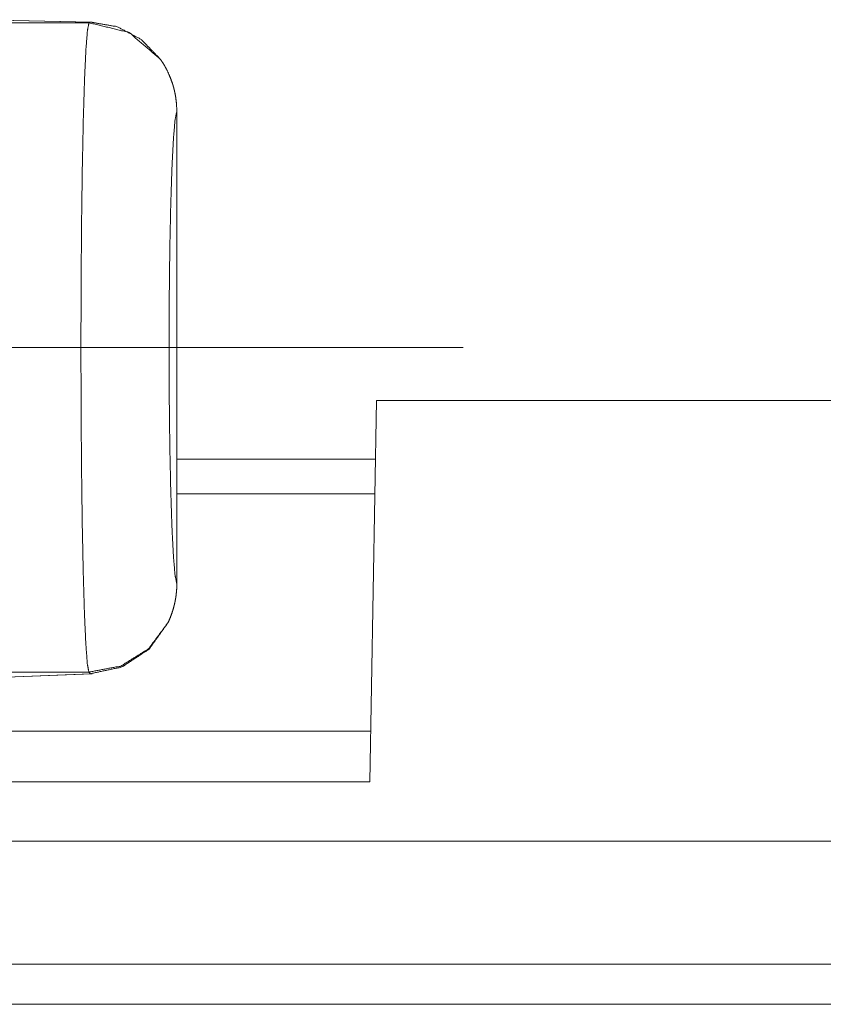
# Model space of a CAD drawing. Units: inches. Extents: x 1.6 to 41.7, y 4.4 to 32.3.
# Drawn here: x 15.3 to 15.9, y 24.6 to 25.2 of the extents above; entities that cross this region are included whole.
import ezdxf

# ---------------------------------------------------------------- set-up
doc = ezdxf.new("R2010")
doc.units = ezdxf.units.IN
doc.header["$MEASUREMENT"] = 0
doc.layers.add('1', color=7, linetype='Continuous', true_color=0xffffff)

msp = doc.modelspace()

# ---------------------------------------------------------------- linework, layer by layer
at = {"layer": '1', "color": 18, "linetype": 'Continuous', "lineweight": 18}
for p, q in [((15.39117, 25.22142), (15.19769, 25.22142)), ((15.39274, 25.22189), (15.31456, 25.22352)), ((15.39211, 25.22189), (15.31459, 25.22351)), ((15.39117, 25.22142), (15.39211, 25.22189)), ((15.4509, 24.83973), (15.4509, 25.16118)), ((15.45092, 24.83973), (15.45092, 25.16118)), ((15.5823, 24.70502), (15.58682, 24.96445)), ((15.58682, 24.96445), (25.98978, 24.96445)), ((15.5861, 24.92448), (15.45091, 24.92448)), ((15.5857, 24.90097), (15.4509, 24.90097)), ((15.28303, 24.77398), (15.39213, 24.77852)), ((15.28461, 24.774), (15.39338, 24.77853)), ((15.39107, 24.77959), (15.28469, 24.77959)), ((15.39213, 24.77852), (15.39107, 24.77959)), ((15.16795, 24.73945), (15.58289, 24.73945)), ((15.19803, 24.70502), (15.5823, 24.70502)), ((12.74529, 24.66465), (28.83131, 24.66465)), ((28.79816, 24.58098), (12.77844, 24.58098)), ((12.91685, 24.55357), (19.35983, 24.55357))]:
    msp.add_line(p, q, dxfattribs=at)
for points, knots in [([(15.39107, 24.77959), (15.38999, 24.78517), (15.38897, 24.79876), (15.38802, 24.81984), (15.3872, 24.84763), (15.38653, 24.8811), (15.38604, 24.91901), (15.38574, 24.95994), (15.38564, 25.00238), (15.38576, 25.04475), (15.38607, 25.08547), (15.38659, 25.12303), (15.38727, 25.15604), (15.3881, 25.18327), (15.38906, 25.2037), (15.39009, 25.21657), (15.39117, 25.22142)], [0, 0, 0.012859, 0.043665, 0.091382, 0.154257, 0.229962, 0.315688, 0.408255, 0.504224, 0.600031, 0.692116, 0.777062, 0.851718, 0.913311, 0.959559, 0.988772, 1, 1]), ([(15.39117, 25.22142), (15.41845, 25.21483), (15.43976, 25.19654)], [0, 0, 0.499914, 1, 1]), ([(15.39274, 25.22189), (15.39243, 25.2219), (15.39211, 25.22189)], [0, 0, 0.50001, 1, 1]), ([(15.43976, 25.19654), (15.42675, 25.21001), (15.41033, 25.21875), (15.39211, 25.22189)], [0, 0, 0.335542, 0.668823, 1, 1]), ([(15.39274, 25.22189), (15.39307, 25.22188), (15.39339, 25.22187)], [0, 0, 0.50105, 1, 1]), ([(15.4509, 25.16118), (15.45071, 25.16598), (15.45015, 25.17072), (15.44973, 25.17307), (15.44922, 25.1754), (15.44893, 25.17656), (15.44863, 25.17772), (15.4483, 25.17886), (15.44795, 25.17999), (15.44635, 25.18441), (15.44444, 25.18866), (15.44392, 25.18969), (15.44337, 25.19071), (15.44281, 25.19172), (15.44224, 25.19272), (15.44103, 25.19466), (15.43976, 25.19654)], [0, 0, 0.127644, 0.254466, 0.317827, 0.381267, 0.413028, 0.444752, 0.476346, 0.50784, 0.632609, 0.756283, 0.787065, 0.817856, 0.848494, 0.879024, 0.939696, 1, 1]), ([(15.4509, 25.16118), (15.4497, 25.15542), (15.44858, 25.14246), (15.44758, 25.1229), (15.44675, 25.09765), (15.44612, 25.06787), (15.44574, 25.03496), (15.4456, 25.00045), (15.44574, 24.96594), (15.44612, 24.93303), (15.44675, 24.90326), (15.44758, 24.878), (15.44858, 24.85844), (15.4497, 24.84548), (15.4509, 24.83973)], [0, 0, 0.018262, 0.058672, 0.119525, 0.198023, 0.29054, 0.392783, 0.5, 0.607222, 0.70946, 0.801977, 0.88048, 0.941328, 0.981743, 1, 1]), ([(15.6458, 25.00045), (15.5208, 25.00045), (15.1133, 25.00045)], [0, 0, 0.234742, 1, 1]), ([(15.44499, 24.81338), (15.44633, 24.81644), (15.44751, 24.81958), (15.44852, 24.8228), (15.44936, 24.82611), (15.44972, 24.82778), (15.45003, 24.82947), (15.45029, 24.83117), (15.45051, 24.83287), (15.4508, 24.83629), (15.4509, 24.83973)], [0, 0, 0.122893, 0.246196, 0.370228, 0.495391, 0.55841, 0.621503, 0.684494, 0.74742, 0.873489, 1, 1]), ([(15.39107, 24.77959), (15.4129, 24.78373), (15.43173, 24.79553), (15.44499, 24.81338)], [0, 0, 0.33325, 0.666628, 1, 1]), ([(15.39213, 24.77852), (15.41354, 24.78309), (15.432, 24.79526), (15.44499, 24.81338)], [0, 0, 0.330173, 0.663789, 1, 1]), ([(15.39338, 24.77853), (15.39276, 24.77851), (15.39213, 24.77852)], [0, 0, 0.499396, 1, 1])]:
    msp.add_open_spline(points, degree=1, knots=knots, dxfattribs=at)
for points in [[(15.45092, 25.16118), (15.4509, 25.16118)], [(15.45092, 24.83973), (15.4509, 24.83973)]]:
    msp.add_open_spline(points, degree=1, dxfattribs=at)

doc.saveas('drawing.dxf')
